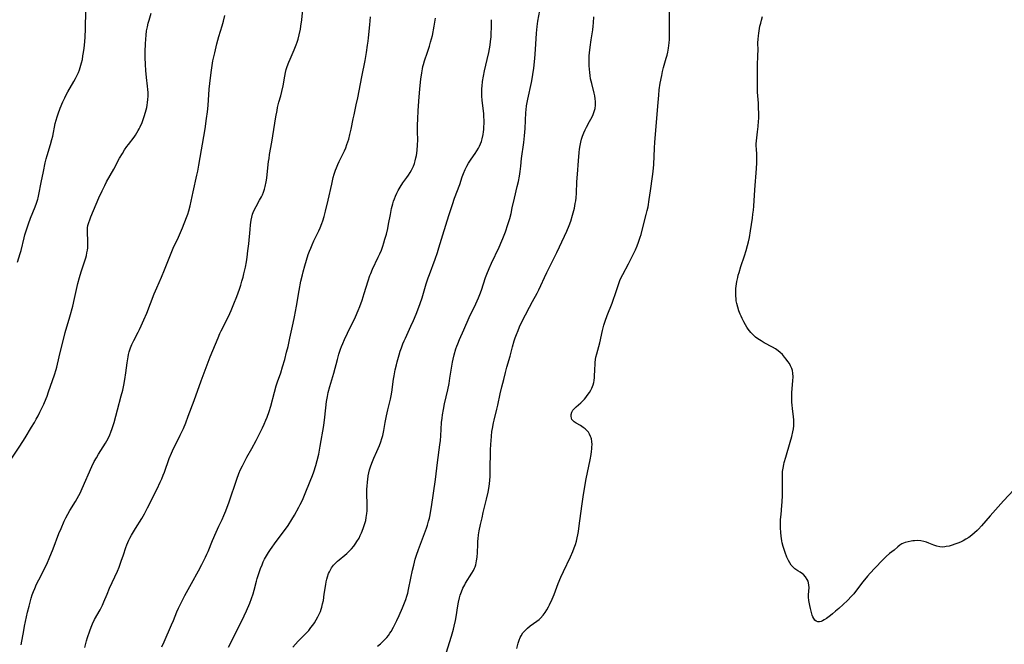
# Model space of a CAD drawing. Units: inches. Extents: x 2066951 to 2072425, y 164005 to 169403.
# Drawn here: x 2067269 to 2067492, y 164487 to 164629 of the extents above; entities that cross this region are included whole.
import ezdxf

# ---------------------------------------------------------------- set-up
doc = ezdxf.new("R2010")
doc.units = ezdxf.units.IN
doc.header["$MEASUREMENT"] = 0
doc.layers.add('c_07_T15S_R19E', color=35, linetype='Continuous')

msp = doc.modelspace()

# ---------------------------------------------------------------- linework, layer by layer
at = {"layer": 'c_07_T15S_R19E'}
for points in [[(2067283.55, 164486.14, 1028), (2067283.95, 164487.6, 1028), (2067284.18, 164488.38, 1028), (2067284.69, 164489.92, 1028), (2067284.98, 164490.72, 1028), (2067285.3, 164491.5, 1028), (2067285.76, 164492.44, 1028), (2067287.01, 164494.65, 1028), (2067287.58, 164495.76, 1028), (2067287.9, 164496.51, 1028), (2067288.6, 164498.26, 1028), (2067289.15, 164499.57, 1028), (2067290.93, 164503.46, 1028), (2067291.31, 164504.35, 1028), (2067291.82, 164505.69, 1028), (2067292.34, 164507.19, 1028), (2067292.89, 164508.83, 1028), (2067293.09, 164509.4, 1028), (2067293.32, 164509.96, 1028), (2067293.55, 164510.46, 1028), (2067293.79, 164510.96, 1028), (2067294.17, 164511.65, 1028), (2067294.57, 164512.34, 1028), (2067295.04, 164513.1, 1028), (2067296.49, 164515.37, 1028), (2067297.11, 164516.45, 1028), (2067297.81, 164517.8, 1028), (2067299.97, 164522.16, 1028), (2067300.68, 164523.66, 1028), (2067301.02, 164524.44, 1028), (2067301.35, 164525.25, 1028), (2067301.61, 164525.95, 1028), (2067302.7, 164528.99, 1028), (2067303.2, 164530.23, 1028), (2067303.67, 164531.28, 1028), (2067304.11, 164532.16, 1028), (2067305.21, 164534.29, 1028), (2067305.52, 164534.94, 1028), (2067305.93, 164535.84, 1028), (2067306.45, 164537.1, 1028), (2067307.05, 164538.66, 1028), (2067308.38, 164542.19, 1028), (2067309.95, 164546.62, 1028), (2067311.1, 164549.71, 1028), (2067312.04, 164552.13, 1028), (2067313.8, 164556.42, 1028), (2067314.22, 164557.4, 1028), (2067314.51, 164558.03, 1028), (2067316.14, 164561.27, 1028), (2067316.75, 164562.62, 1028), (2067317.38, 164564.15, 1028), (2067318.03, 164565.79, 1028), (2067318.66, 164567.49, 1028), (2067318.96, 164568.38, 1028), (2067319.23, 164569.28, 1028), (2067319.5, 164570.21, 1028), (2067319.68, 164570.94, 1028), (2067320.01, 164572.45, 1028), (2067320.23, 164573.69, 1028), (2067320.4, 164574.73, 1028), (2067320.59, 164576.18, 1028), (2067320.77, 164577.79, 1028), (2067321.07, 164581.03, 1028), (2067321.18, 164582.08, 1028), (2067321.34, 164583.14, 1028), (2067321.48, 164583.82, 1028), (2067321.65, 164584.48, 1028), (2067321.77, 164584.83, 1028), (2067322.07, 164585.56, 1028), (2067322.42, 164586.22, 1028), (2067323.23, 164587.63, 1028), (2067323.64, 164588.41, 1028), (2067323.87, 164588.89, 1028), (2067324.12, 164589.51, 1028), (2067324.33, 164590.14, 1028), (2067324.51, 164590.78, 1028), (2067324.74, 164591.82, 1028), (2067324.87, 164592.65, 1028), (2067324.98, 164593.49, 1028), (2067325.29, 164596.45, 1028), (2067325.37, 164597.1, 1028), (2067325.52, 164598.07, 1028), (2067326.01, 164600.81, 1028), (2067326.93, 164606.62, 1028), (2067327.19, 164608.02, 1028), (2067327.33, 164608.71, 1028), (2067327.63, 164609.9, 1028), (2067328.05, 164611.36, 1028), (2067328.3, 164612.3, 1028), (2067328.57, 164613.6, 1028), (2067328.96, 164615.84, 1028), (2067329.13, 164616.67, 1028), (2067329.29, 164617.33, 1028), (2067329.48, 164617.98, 1028), (2067329.84, 164618.98, 1028), (2067330.14, 164619.69, 1028), (2067331.08, 164621.8, 1028), (2067331.52, 164622.91, 1028), (2067331.75, 164623.57, 1028), (2067331.96, 164624.25, 1028), (2067332.22, 164625.22, 1028), (2067332.49, 164626.48, 1028), (2067332.61, 164627.19, 1028), (2067332.79, 164628.63, 1028), (2067333.26, 164633.36, 1028)], [(2067266.94, 164529.08, 1024), (2067268.77, 164531.84, 1024), (2067269.99, 164533.75, 1024), (2067271.45, 164536.1, 1024), (2067272.09, 164537.18, 1024), (2067272.53, 164537.95, 1024), (2067272.96, 164538.74, 1024), (2067273.36, 164539.55, 1024), (2067274.2, 164541.35, 1024), (2067274.75, 164542.62, 1024), (2067274.98, 164543.21, 1024), (2067275.33, 164544.14, 1024), (2067276.65, 164548.04, 1024), (2067277.03, 164549.24, 1024), (2067277.16, 164549.74, 1024), (2067277.75, 164552.13, 1024), (2067279.12, 164557.61, 1024), (2067280.17, 164561.2, 1024), (2067280.8, 164563.57, 1024), (2067281.23, 164565.35, 1024), (2067281.99, 164568.74, 1024), (2067282.32, 164570.1, 1024), (2067282.69, 164571.39, 1024), (2067283.75, 164574.59, 1024), (2067283.9, 164575.12, 1024), (2067284.04, 164575.7, 1024), (2067284.15, 164576.28, 1024), (2067284.21, 164576.84, 1024), (2067284.25, 164577.6, 1024), (2067284.24, 164578.36, 1024), (2067284.15, 164580.4, 1024), (2067284.15, 164580.81, 1024), (2067284.19, 164581.37, 1024), (2067284.26, 164581.91, 1024), (2067284.44, 164582.57, 1024), (2067284.66, 164583.23, 1024), (2067284.9, 164583.86, 1024), (2067285.49, 164585.32, 1024), (2067286.73, 164588.17, 1024), (2067287.45, 164589.76, 1024), (2067288.07, 164591.02, 1024), (2067288.5, 164591.82, 1024), (2067290.1, 164594.68, 1024), (2067291.44, 164597.19, 1024), (2067292.07, 164598.29, 1024), (2067292.54, 164599.06, 1024), (2067293.07, 164599.85, 1024), (2067293.43, 164600.34, 1024), (2067294.73, 164601.99, 1024), (2067295.07, 164602.46, 1024), (2067295.39, 164602.95, 1024), (2067295.69, 164603.45, 1024), (2067295.92, 164603.89, 1024), (2067296.13, 164604.34, 1024), (2067296.54, 164605.32, 1024), (2067297.01, 164606.65, 1024), (2067297.32, 164607.62, 1024), (2067297.48, 164608.17, 1024), (2067297.61, 164608.73, 1024), (2067297.71, 164609.22, 1024), (2067297.81, 164609.84, 1024), (2067297.89, 164610.54, 1024), (2067297.93, 164611.25, 1024), (2067297.92, 164612.13, 1024), (2067297.88, 164612.81, 1024), (2067297.81, 164613.58, 1024), (2067297.58, 164615.48, 1024), (2067297.41, 164617.11, 1024), (2067297.31, 164618.45, 1024), (2067297.25, 164620.09, 1024), (2067297.24, 164621.44, 1024), (2067297.3, 164623.17, 1024), (2067297.37, 164624.24, 1024), (2067297.46, 164625.16, 1024), (2067297.58, 164626.08, 1024), (2067297.75, 164626.98, 1024), (2067297.96, 164627.87, 1024), (2067298.15, 164628.54, 1024), (2067298.63, 164630.14, 1024)], [(2067268.29, 164573.57, 1022), (2067268.88, 164575.53, 1022), (2067269.08, 164576.26, 1022), (2067269.75, 164579.12, 1022), (2067269.94, 164579.83, 1022), (2067270.34, 164581.15, 1022), (2067270.75, 164582.33, 1022), (2067271.22, 164583.57, 1022), (2067272.27, 164586.15, 1022), (2067272.59, 164587, 1022), (2067272.87, 164587.86, 1022), (2067272.96, 164588.2, 1022), (2067273.13, 164588.93, 1022), (2067273.63, 164591.69, 1022), (2067274.17, 164594.2, 1022), (2067274.57, 164596.13, 1022), (2067274.79, 164597.06, 1022), (2067274.98, 164597.78, 1022), (2067275.78, 164600.3, 1022), (2067276.08, 164601.42, 1022), (2067276.26, 164602.21, 1022), (2067276.84, 164605.05, 1022), (2067277.03, 164605.86, 1022), (2067277.25, 164606.61, 1022), (2067277.48, 164607.28, 1022), (2067277.96, 164608.55, 1022), (2067278.59, 164610.02, 1022), (2067278.98, 164610.88, 1022), (2067279.4, 164611.73, 1022), (2067279.7, 164612.28, 1022), (2067281.07, 164614.62, 1022), (2067281.46, 164615.32, 1022), (2067281.89, 164616.2, 1022), (2067282.09, 164616.66, 1022), (2067282.32, 164617.24, 1022), (2067282.52, 164617.82, 1022), (2067282.82, 164618.88, 1022), (2067282.99, 164619.63, 1022), (2067283.13, 164620.4, 1022), (2067283.25, 164621.17, 1022), (2067283.38, 164622.14, 1022), (2067283.54, 164623.59, 1022), (2067283.62, 164624.78, 1022), (2067283.71, 164626.49, 1022), (2067283.81, 164630.82, 1022)], [(2067269.06, 164486.76, 1026), (2067269.67, 164490, 1026), (2067269.86, 164490.93, 1026), (2067270.55, 164494.15, 1026), (2067270.88, 164495.53, 1026), (2067271.11, 164496.42, 1026), (2067271.37, 164497.31, 1026), (2067271.62, 164498.07, 1026), (2067271.88, 164498.8, 1026), (2067272.17, 164499.51, 1026), (2067272.59, 164500.46, 1026), (2067273.1, 164501.51, 1026), (2067274.54, 164504.3, 1026), (2067275.04, 164505.38, 1026), (2067275.44, 164506.31, 1026), (2067276.34, 164508.55, 1026), (2067277.67, 164511.98, 1026), (2067278.14, 164513.15, 1026), (2067278.87, 164514.83, 1026), (2067279.23, 164515.56, 1026), (2067279.68, 164516.42, 1026), (2067280.14, 164517.2, 1026), (2067281.4, 164519.27, 1026), (2067282.17, 164520.64, 1026), (2067282.46, 164521.19, 1026), (2067282.97, 164522.24, 1026), (2067285.16, 164527.19, 1026), (2067285.7, 164528.33, 1026), (2067286.16, 164529.18, 1026), (2067286.64, 164530.02, 1026), (2067288.22, 164532.54, 1026), (2067288.53, 164533.06, 1026), (2067288.82, 164533.6, 1026), (2067289.2, 164534.36, 1026), (2067289.48, 164535.03, 1026), (2067289.77, 164535.83, 1026), (2067289.99, 164536.51, 1026), (2067290.19, 164537.2, 1026), (2067290.93, 164540.09, 1026), (2067291.82, 164543.22, 1026), (2067292.15, 164544.52, 1026), (2067292.4, 164545.66, 1026), (2067292.62, 164546.92, 1026), (2067292.85, 164548.45, 1026), (2067293.16, 164550.77, 1026), (2067293.37, 164552.08, 1026), (2067293.49, 164552.65, 1026), (2067293.63, 164553.22, 1026), (2067293.94, 164554.18, 1026), (2067294.23, 164554.93, 1026), (2067294.42, 164555.34, 1026), (2067294.65, 164555.81, 1026), (2067295.68, 164557.73, 1026), (2067295.97, 164558.31, 1026), (2067296.37, 164559.15, 1026), (2067296.97, 164560.48, 1026), (2067297.59, 164561.98, 1026), (2067299.27, 164566.37, 1026), (2067299.86, 164567.77, 1026), (2067300.93, 164570.19, 1026), (2067301.65, 164571.87, 1026), (2067303.3, 164576.04, 1026), (2067303.63, 164576.8, 1026), (2067304.8, 164579.26, 1026), (2067305.25, 164580.29, 1026), (2067305.71, 164581.38, 1026), (2067306.65, 164583.73, 1026), (2067306.91, 164584.46, 1026), (2067307.17, 164585.27, 1026), (2067307.45, 164586.38, 1026), (2067308.12, 164589.57, 1026), (2067308.99, 164593.36, 1026), (2067309.18, 164594.26, 1026), (2067309.43, 164595.61, 1026), (2067310.85, 164603.86, 1026), (2067311.2, 164606.17, 1026), (2067311.38, 164607.73, 1026), (2067311.52, 164609.17, 1026), (2067311.81, 164612.84, 1026), (2067312.1, 164615.47, 1026), (2067312.31, 164617.17, 1026), (2067312.47, 164618.24, 1026), (2067312.65, 164619.28, 1026), (2067313.04, 164621.15, 1026), (2067313.53, 164623.12, 1026), (2067314, 164624.79, 1026), (2067314.72, 164627.21, 1026), (2067315.02, 164628.3, 1026), (2067315.36, 164629.59, 1026)], [(2067301.02, 164486.28, 1030), (2067301.55, 164487.42, 1030), (2067303.25, 164491.23, 1030), (2067303.68, 164492.25, 1030), (2067304.46, 164494.23, 1030), (2067304.8, 164495.05, 1030), (2067305.39, 164496.29, 1030), (2067306.23, 164497.89, 1030), (2067307.77, 164500.63, 1030), (2067309.36, 164503.52, 1030), (2067310.12, 164504.94, 1030), (2067310.96, 164506.6, 1030), (2067311.28, 164507.29, 1030), (2067311.55, 164507.91, 1030), (2067312.55, 164510.44, 1030), (2067313.34, 164512.31, 1030), (2067313.97, 164513.69, 1030), (2067314.7, 164515.2, 1030), (2067315.11, 164516.08, 1030), (2067315.55, 164517.15, 1030), (2067316.29, 164519.17, 1030), (2067318.06, 164524.3, 1030), (2067318.55, 164525.58, 1030), (2067318.92, 164526.49, 1030), (2067319.32, 164527.38, 1030), (2067319.62, 164527.99, 1030), (2067320.33, 164529.29, 1030), (2067321.5, 164531.3, 1030), (2067322.45, 164533.1, 1030), (2067323.88, 164535.98, 1030), (2067324.28, 164536.82, 1030), (2067324.67, 164537.7, 1030), (2067324.97, 164538.44, 1030), (2067325.41, 164539.7, 1030), (2067325.77, 164540.89, 1030), (2067326.61, 164544.09, 1030), (2067327.01, 164545.49, 1030), (2067327.3, 164546.42, 1030), (2067328.02, 164548.5, 1030), (2067328.46, 164549.86, 1030), (2067328.94, 164551.48, 1030), (2067329.38, 164553.14, 1030), (2067329.71, 164554.48, 1030), (2067330.13, 164556.34, 1030), (2067330.88, 164559.74, 1030), (2067331.18, 164561.18, 1030), (2067331.63, 164563.6, 1030), (2067332.24, 164567.16, 1030), (2067332.63, 164569.26, 1030), (2067332.95, 164570.71, 1030), (2067333.12, 164571.39, 1030), (2067333.48, 164572.73, 1030), (2067333.88, 164574.03, 1030), (2067334.29, 164575.3, 1030), (2067334.57, 164576.07, 1030), (2067334.85, 164576.8, 1030), (2067335.16, 164577.52, 1030), (2067335.58, 164578.44, 1030), (2067336.69, 164580.71, 1030), (2067337.01, 164581.39, 1030), (2067337.4, 164582.35, 1030), (2067337.62, 164582.97, 1030), (2067337.91, 164583.93, 1030), (2067338.23, 164585.19, 1030), (2067338.8, 164587.65, 1030), (2067339.6, 164591.28, 1030), (2067339.97, 164592.83, 1030), (2067340.19, 164593.59, 1030), (2067340.49, 164594.51, 1030), (2067340.67, 164594.99, 1030), (2067341, 164595.77, 1030), (2067341.31, 164596.43, 1030), (2067342.17, 164598.13, 1030), (2067342.51, 164598.84, 1030), (2067342.81, 164599.57, 1030), (2067343.08, 164600.29, 1030), (2067343.28, 164600.88, 1030), (2067343.46, 164601.48, 1030), (2067343.74, 164602.54, 1030), (2067344.02, 164603.8, 1030), (2067344.48, 164606.12, 1030), (2067344.68, 164607.04, 1030), (2067345.2, 164609.34, 1030), (2067345.53, 164610.89, 1030), (2067346.44, 164615.69, 1030), (2067347.18, 164619.39, 1030), (2067347.5, 164621.18, 1030), (2067347.76, 164622.84, 1030), (2067347.88, 164623.78, 1030), (2067347.96, 164624.49, 1030), (2067348.23, 164627.48, 1030), (2067348.43, 164629.25, 1030)], [(2067316.15, 164486.16, 1032), (2067319.19, 164492.2, 1032), (2067320.23, 164494.43, 1032), (2067321.01, 164496.21, 1032), (2067321.41, 164497.22, 1032), (2067321.78, 164498.3, 1032), (2067322.01, 164499.1, 1032), (2067322.52, 164501.14, 1032), (2067322.7, 164501.8, 1032), (2067322.97, 164502.7, 1032), (2067323.19, 164503.39, 1032), (2067323.44, 164504.07, 1032), (2067323.78, 164504.9, 1032), (2067324.07, 164505.53, 1032), (2067324.37, 164506.15, 1032), (2067324.79, 164506.9, 1032), (2067325.27, 164507.69, 1032), (2067325.73, 164508.37, 1032), (2067326.99, 164510.17, 1032), (2067328.88, 164512.69, 1032), (2067329.7, 164513.83, 1032), (2067330.57, 164515.18, 1032), (2067331.17, 164516.19, 1032), (2067332.16, 164517.98, 1032), (2067332.48, 164518.6, 1032), (2067332.96, 164519.57, 1032), (2067333.6, 164521.04, 1032), (2067334.73, 164523.87, 1032), (2067335.22, 164525.17, 1032), (2067335.52, 164526.03, 1032), (2067335.97, 164527.4, 1032), (2067336.3, 164528.55, 1032), (2067336.65, 164529.99, 1032), (2067337.01, 164531.81, 1032), (2067337.82, 164536.5, 1032), (2067338.07, 164538.4, 1032), (2067338.46, 164541.98, 1032), (2067338.63, 164543.09, 1032), (2067338.81, 164543.99, 1032), (2067339.18, 164545.39, 1032), (2067340.06, 164548.4, 1032), (2067340.89, 164551.49, 1032), (2067341.25, 164552.68, 1032), (2067341.64, 164553.83, 1032), (2067341.86, 164554.43, 1032), (2067342.12, 164555.1, 1032), (2067342.53, 164556.06, 1032), (2067343.16, 164557.44, 1032), (2067345.01, 164561.22, 1032), (2067345.61, 164562.59, 1032), (2067345.98, 164563.5, 1032), (2067346.5, 164564.93, 1032), (2067346.99, 164566.46, 1032), (2067347.85, 164569.34, 1032), (2067348.27, 164570.53, 1032), (2067348.47, 164571.04, 1032), (2067348.9, 164572.04, 1032), (2067350.17, 164574.71, 1032), (2067350.54, 164575.51, 1032), (2067350.88, 164576.31, 1032), (2067351.21, 164577.22, 1032), (2067351.47, 164578.01, 1032), (2067351.7, 164578.8, 1032), (2067352.02, 164579.96, 1032), (2067352.32, 164581.22, 1032), (2067352.54, 164582.24, 1032), (2067352.93, 164584.43, 1032), (2067353.2, 164585.8, 1032), (2067353.47, 164586.82, 1032), (2067353.65, 164587.41, 1032), (2067353.86, 164587.99, 1032), (2067354.11, 164588.58, 1032), (2067354.41, 164589.24, 1032), (2067354.73, 164589.89, 1032), (2067355.14, 164590.62, 1032), (2067355.77, 164591.57, 1032), (2067356.69, 164592.81, 1032), (2067357.06, 164593.34, 1032), (2067357.46, 164593.98, 1032), (2067357.72, 164594.44, 1032), (2067357.95, 164594.92, 1032), (2067358.16, 164595.42, 1032), (2067358.38, 164596.02, 1032), (2067358.57, 164596.63, 1032), (2067358.74, 164597.25, 1032), (2067358.86, 164597.8, 1032), (2067358.95, 164598.36, 1032), (2067359.04, 164599.02, 1032), (2067359.12, 164600.15, 1032), (2067359.14, 164601.37, 1032), (2067359.11, 164603.16, 1032), (2067359.11, 164604.67, 1032), (2067359.15, 164606.15, 1032), (2067359.24, 164607.92, 1032), (2067359.41, 164610.13, 1032), (2067359.65, 164612.93, 1032), (2067359.87, 164615.14, 1032), (2067360.05, 164616.55, 1032), (2067360.2, 164617.45, 1032), (2067360.32, 164618.03, 1032), (2067360.44, 164618.48, 1032), (2067360.67, 164619.27, 1032), (2067361.36, 164621.25, 1032), (2067361.81, 164622.63, 1032), (2067362.07, 164623.54, 1032), (2067362.46, 164625.06, 1032), (2067362.9, 164627.17, 1032), (2067363.21, 164628.95, 1032)], [(2067350.04, 164486.45, 1036), (2067350.67, 164486.95, 1036), (2067351.1, 164487.33, 1036), (2067351.63, 164487.85, 1036), (2067352.12, 164488.4, 1036), (2067352.48, 164488.86, 1036), (2067352.82, 164489.35, 1036), (2067353.09, 164489.76, 1036), (2067353.65, 164490.75, 1036), (2067353.95, 164491.33, 1036), (2067354.38, 164492.22, 1036), (2067354.92, 164493.4, 1036), (2067355.68, 164495.1, 1036), (2067356.16, 164496.26, 1036), (2067356.43, 164497, 1036), (2067356.67, 164497.75, 1036), (2067356.86, 164498.44, 1036), (2067357.05, 164499.27, 1036), (2067357.55, 164501.82, 1036), (2067357.95, 164503.68, 1036), (2067358.22, 164504.81, 1036), (2067358.58, 164506.18, 1036), (2067358.85, 164507.07, 1036), (2067359.3, 164508.36, 1036), (2067360.69, 164511.96, 1036), (2067361.15, 164513.24, 1036), (2067361.37, 164513.92, 1036), (2067361.62, 164514.78, 1036), (2067361.8, 164515.49, 1036), (2067361.96, 164516.21, 1036), (2067362.07, 164516.79, 1036), (2067362.27, 164518.05, 1036), (2067363.15, 164524.29, 1036), (2067363.65, 164528.15, 1036), (2067364.19, 164532.09, 1036), (2067364.31, 164533.11, 1036), (2067364.4, 164534.18, 1036), (2067364.57, 164537.16, 1036), (2067364.67, 164538.2, 1036), (2067364.77, 164538.96, 1036), (2067364.96, 164540.13, 1036), (2067365.22, 164541.41, 1036), (2067365.96, 164544.63, 1036), (2067366.27, 164546.05, 1036), (2067366.47, 164547.25, 1036), (2067366.82, 164549.56, 1036), (2067367.05, 164550.9, 1036), (2067367.18, 164551.57, 1036), (2067367.43, 164552.59, 1036), (2067367.81, 164553.9, 1036), (2067368.02, 164554.49, 1036), (2067368.23, 164555.08, 1036), (2067368.61, 164556.01, 1036), (2067369.62, 164558.26, 1036), (2067370.83, 164561.04, 1036), (2067372.34, 164564.1, 1036), (2067372.66, 164564.8, 1036), (2067372.96, 164565.52, 1036), (2067373.24, 164566.24, 1036), (2067373.59, 164567.21, 1036), (2067374.56, 164570.1, 1036), (2067374.84, 164570.85, 1036), (2067375.36, 164572.18, 1036), (2067375.88, 164573.36, 1036), (2067377.61, 164576.96, 1036), (2067378.26, 164578.41, 1036), (2067378.5, 164578.98, 1036), (2067379.06, 164580.47, 1036), (2067379.63, 164582.17, 1036), (2067380.02, 164583.5, 1036), (2067380.33, 164584.63, 1036), (2067380.62, 164585.91, 1036), (2067381.08, 164588.09, 1036), (2067381.75, 164590.78, 1036), (2067382, 164591.87, 1036), (2067382.25, 164593.14, 1036), (2067382.41, 164594.19, 1036), (2067382.55, 164595.37, 1036), (2067382.73, 164597.14, 1036), (2067383.2, 164600.72, 1036), (2067383.37, 164602.26, 1036), (2067383.51, 164603.97, 1036), (2067383.72, 164607.55, 1036), (2067383.77, 164608.21, 1036), (2067383.87, 164609.11, 1036), (2067383.99, 164609.86, 1036), (2067384.13, 164610.6, 1036), (2067384.98, 164614.41, 1036), (2067385.14, 164615.21, 1036), (2067385.3, 164616.23, 1036), (2067385.47, 164617.63, 1036), (2067385.7, 164619.84, 1036), (2067385.86, 164621.9, 1036), (2067386.12, 164625.57, 1036), (2067386.28, 164627.12, 1036), (2067386.45, 164628.29, 1036), (2067386.86, 164630.69, 1036)], [(2067365.6, 164484.84, 1038), (2067366.83, 164488.69, 1038), (2067367.28, 164490.3, 1038), (2067367.44, 164490.96, 1038), (2067367.71, 164492.22, 1038), (2067367.93, 164493.54, 1038), (2067368.17, 164495.14, 1038), (2067368.38, 164496.38, 1038), (2067368.62, 164497.41, 1038), (2067368.78, 164497.97, 1038), (2067369.07, 164498.77, 1038), (2067369.42, 164499.59, 1038), (2067369.83, 164500.38, 1038), (2067370.01, 164500.7, 1038), (2067371.46, 164502.99, 1038), (2067371.8, 164503.6, 1038), (2067372.03, 164504.11, 1038), (2067372.17, 164504.46, 1038), (2067372.31, 164504.92, 1038), (2067372.51, 164505.76, 1038), (2067372.63, 164506.62, 1038), (2067372.71, 164507.69, 1038), (2067372.76, 164509.52, 1038), (2067372.81, 164510.28, 1038), (2067372.85, 164510.77, 1038), (2067372.97, 164511.68, 1038), (2067373.13, 164512.59, 1038), (2067373.41, 164514.07, 1038), (2067373.74, 164515.59, 1038), (2067374.02, 164516.78, 1038), (2067374.78, 164519.76, 1038), (2067375.15, 164521.37, 1038), (2067375.31, 164522.22, 1038), (2067375.45, 164523.29, 1038), (2067375.52, 164524.1, 1038), (2067375.57, 164524.92, 1038), (2067375.62, 164526.27, 1038), (2067375.7, 164530.9, 1038), (2067375.74, 164532.24, 1038), (2067375.79, 164533.07, 1038), (2067375.87, 164534.13, 1038), (2067375.99, 164535.12, 1038), (2067376.1, 164535.83, 1038), (2067376.35, 164537.1, 1038), (2067376.5, 164537.76, 1038), (2067377.14, 164540.25, 1038), (2067377.34, 164541.1, 1038), (2067377.89, 164543.71, 1038), (2067378.25, 164545.27, 1038), (2067378.66, 164546.96, 1038), (2067379.06, 164548.51, 1038), (2067379.39, 164549.73, 1038), (2067380.11, 164552.25, 1038), (2067380.68, 164554.4, 1038), (2067381.05, 164555.71, 1038), (2067381.29, 164556.43, 1038), (2067381.55, 164557.15, 1038), (2067381.93, 164558.11, 1038), (2067382.27, 164558.9, 1038), (2067382.73, 164559.89, 1038), (2067384.49, 164563.39, 1038), (2067385.17, 164564.66, 1038), (2067386.23, 164566.53, 1038), (2067386.65, 164567.33, 1038), (2067387.1, 164568.28, 1038), (2067387.9, 164570.09, 1038), (2067388.46, 164571.28, 1038), (2067390.75, 164575.8, 1038), (2067391.36, 164577.09, 1038), (2067392.98, 164580.6, 1038), (2067393.54, 164581.91, 1038), (2067393.88, 164582.87, 1038), (2067394.3, 164584.23, 1038), (2067394.71, 164585.85, 1038), (2067394.93, 164586.88, 1038), (2067395.04, 164587.54, 1038), (2067395.13, 164588.19, 1038), (2067395.2, 164589.23, 1038), (2067395.27, 164591.83, 1038), (2067395.4, 164593.58, 1038), (2067395.66, 164596.6, 1038), (2067395.81, 164598.52, 1038), (2067395.88, 164599.28, 1038), (2067396, 164600.08, 1038), (2067396.15, 164600.8, 1038), (2067396.35, 164601.52, 1038), (2067396.59, 164602.23, 1038), (2067396.86, 164602.93, 1038), (2067397.18, 164603.63, 1038), (2067397.49, 164604.23, 1038), (2067398.18, 164605.52, 1038), (2067398.75, 164606.62, 1038), (2067398.96, 164607.09, 1038), (2067399.22, 164607.78, 1038), (2067399.41, 164608.49, 1038), (2067399.53, 164609.24, 1038), (2067399.54, 164610.04, 1038), (2067399.47, 164610.68, 1038), (2067399.36, 164611.33, 1038), (2067399.22, 164611.98, 1038), (2067398.64, 164614.14, 1038), (2067398.52, 164614.69, 1038), (2067398.4, 164615.24, 1038), (2067398.28, 164615.96, 1038), (2067398.19, 164616.68, 1038), (2067398.12, 164617.44, 1038), (2067398.08, 164618.16, 1038), (2067398.06, 164618.89, 1038), (2067398.07, 164619.62, 1038), (2067398.1, 164620.4, 1038), (2067398.15, 164621.13, 1038), (2067398.27, 164622.38, 1038), (2067398.51, 164624.1, 1038), (2067398.89, 164626.3, 1038), (2067399.01, 164627.15, 1038), (2067399.08, 164627.92, 1038), (2067399.14, 164629.3, 1038)], [(2067381.62, 164485.9, 1040), (2067381.95, 164487.13, 1040), (2067382.17, 164487.78, 1040), (2067382.43, 164488.4, 1040), (2067382.62, 164488.77, 1040), (2067383.04, 164489.42, 1040), (2067383.52, 164490.01, 1040), (2067384.06, 164490.54, 1040), (2067384.64, 164491.02, 1040), (2067386.17, 164492.1, 1040), (2067386.7, 164492.5, 1040), (2067387.04, 164492.8, 1040), (2067387.63, 164493.43, 1040), (2067388.08, 164494.03, 1040), (2067388.49, 164494.67, 1040), (2067388.86, 164495.35, 1040), (2067389.09, 164495.82, 1040), (2067389.65, 164497.06, 1040), (2067390.1, 164498.17, 1040), (2067391.05, 164500.66, 1040), (2067391.65, 164502.09, 1040), (2067392.25, 164503.39, 1040), (2067393.85, 164506.68, 1040), (2067394.4, 164507.94, 1040), (2067394.7, 164508.74, 1040), (2067394.96, 164509.49, 1040), (2067395.18, 164510.25, 1040), (2067395.36, 164511, 1040), (2067395.51, 164511.71, 1040), (2067395.63, 164512.43, 1040), (2067395.83, 164513.74, 1040), (2067396.38, 164518.21, 1040), (2067396.68, 164520.33, 1040), (2067396.99, 164522.19, 1040), (2067397.39, 164524.41, 1040), (2067398.29, 164528.75, 1040), (2067398.51, 164529.94, 1040), (2067398.61, 164530.6, 1040), (2067398.68, 164531.19, 1040), (2067398.7, 164531.56, 1040), (2067398.72, 164532.22, 1040), (2067398.68, 164532.86, 1040), (2067398.59, 164533.47, 1040), (2067398.51, 164533.75, 1040), (2067398.41, 164534.05, 1040), (2067398.18, 164534.54, 1040), (2067397.89, 164534.99, 1040), (2067397.55, 164535.4, 1040), (2067397.16, 164535.77, 1040), (2067396.73, 164536.09, 1040), (2067396.1, 164536.49, 1040), (2067395.12, 164537.03, 1040), (2067394.69, 164537.31, 1040), (2067394.36, 164537.62, 1040), (2067394.15, 164537.91, 1040), (2067394.03, 164538.19, 1040), (2067393.96, 164538.6, 1040), (2067393.98, 164539.02, 1040), (2067394.15, 164539.56, 1040), (2067394.38, 164539.96, 1040), (2067394.65, 164540.29, 1040), (2067395.12, 164540.73, 1040), (2067396.17, 164541.65, 1040), (2067396.58, 164542.05, 1040), (2067396.98, 164542.47, 1040), (2067397.32, 164542.87, 1040), (2067397.65, 164543.29, 1040), (2067398.17, 164544.04, 1040), (2067398.45, 164544.52, 1040), (2067398.71, 164545.02, 1040), (2067398.99, 164545.73, 1040), (2067399.14, 164546.27, 1040), (2067399.22, 164546.74, 1040), (2067399.28, 164547.4, 1040), (2067399.36, 164549.44, 1040), (2067399.4, 164550.18, 1040), (2067399.46, 164550.91, 1040), (2067399.62, 164551.99, 1040), (2067399.79, 164552.8, 1040), (2067400.48, 164555.3, 1040), (2067401.07, 164558.1, 1040), (2067401.4, 164559.3, 1040), (2067401.69, 164560.23, 1040), (2067402.15, 164561.5, 1040), (2067403.26, 164564.25, 1040), (2067403.52, 164564.93, 1040), (2067404.07, 164566.5, 1040), (2067404.59, 164568.1, 1040), (2067405.07, 164569.4, 1040), (2067405.29, 164569.93, 1040), (2067405.69, 164570.76, 1040), (2067407.03, 164573.24, 1040), (2067408.06, 164575.3, 1040), (2067408.57, 164576.42, 1040), (2067408.94, 164577.27, 1040), (2067409.29, 164578.12, 1040), (2067409.67, 164579.24, 1040), (2067409.86, 164579.88, 1040), (2067410.43, 164582.09, 1040), (2067411.04, 164584.38, 1040), (2067411.26, 164585.29, 1040), (2067411.44, 164586.14, 1040), (2067411.73, 164587.85, 1040), (2067412.03, 164589.8, 1040), (2067412.47, 164593.04, 1040), (2067412.6, 164594.18, 1040), (2067412.73, 164595.79, 1040), (2067412.92, 164599.45, 1040), (2067413.01, 164600.86, 1040), (2067413.71, 164609.86, 1040), (2067413.86, 164611.52, 1040), (2067414, 164612.69, 1040), (2067414.22, 164614.2, 1040), (2067414.55, 164615.95, 1040), (2067414.75, 164616.85, 1040), (2067414.98, 164617.75, 1040), (2067415.59, 164619.9, 1040), (2067415.77, 164620.58, 1040), (2067415.94, 164621.26, 1040), (2067416.12, 164622.2, 1040), (2067416.2, 164622.8, 1040), (2067416.26, 164623.41, 1040), (2067416.31, 164624.17, 1040), (2067416.33, 164625.11, 1040), (2067416.29, 164627.18, 1040), (2067416.3, 164628.44, 1040), (2067416.34, 164630.69, 1040)], [(2067494.52, 164521.92, 1042), (2067492.16, 164519.42, 1042), (2067489.11, 164515.97, 1042), (2067487.19, 164513.77, 1042), (2067486.49, 164513.01, 1042), (2067486.17, 164512.69, 1042), (2067485.57, 164512.12, 1042), (2067484.94, 164511.6, 1042), (2067484.27, 164511.12, 1042), (2067483.58, 164510.68, 1042), (2067483.02, 164510.37, 1042), (2067482.39, 164510.06, 1042), (2067481.76, 164509.79, 1042), (2067481.12, 164509.54, 1042), (2067480.47, 164509.33, 1042), (2067479.81, 164509.14, 1042), (2067479.16, 164509.01, 1042), (2067478.85, 164508.96, 1042), (2067478.26, 164508.92, 1042), (2067477.68, 164508.95, 1042), (2067476.99, 164509.11, 1042), (2067476.31, 164509.36, 1042), (2067475.21, 164509.84, 1042), (2067474.65, 164510.05, 1042), (2067474.1, 164510.21, 1042), (2067473.37, 164510.34, 1042), (2067472.65, 164510.38, 1042), (2067471.92, 164510.36, 1042), (2067471.54, 164510.32, 1042), (2067471.19, 164510.27, 1042), (2067470.5, 164510.14, 1042), (2067469.83, 164509.95, 1042), (2067469.08, 164509.62, 1042), (2067468.65, 164509.36, 1042), (2067468.2, 164509, 1042), (2067467.31, 164508.23, 1042), (2067466.3, 164507.43, 1042), (2067465.53, 164506.79, 1042), (2067464.73, 164506.01, 1042), (2067462.92, 164504.14, 1042), (2067461.86, 164503, 1042), (2067461.26, 164502.32, 1042), (2067460.22, 164501.03, 1042), (2067458.56, 164498.83, 1042), (2067458.15, 164498.33, 1042), (2067457.65, 164497.77, 1042), (2067456.71, 164496.8, 1042), (2067454.73, 164494.97, 1042), (2067454.02, 164494.33, 1042), (2067453.32, 164493.76, 1042), (2067452.87, 164493.4, 1042), (2067451.93, 164492.71, 1042), (2067451.45, 164492.39, 1042), (2067451.03, 164492.15, 1042), (2067450.72, 164492.01, 1042), (2067450.41, 164491.93, 1042), (2067450, 164491.92, 1042), (2067449.63, 164492.06, 1042), (2067449.32, 164492.33, 1042), (2067449.06, 164492.71, 1042), (2067448.88, 164493.07, 1042), (2067448.73, 164493.47, 1042), (2067448.55, 164494.04, 1042), (2067448.32, 164494.95, 1042), (2067448.17, 164495.69, 1042), (2067447.97, 164496.8, 1042), (2067447.9, 164497.53, 1042), (2067447.9, 164498.04, 1042), (2067448.01, 164499.71, 1042), (2067447.99, 164500.25, 1042), (2067447.9, 164500.77, 1042), (2067447.77, 164501.18, 1042), (2067447.59, 164501.58, 1042), (2067447.21, 164502.17, 1042), (2067446.73, 164502.68, 1042), (2067446.51, 164502.86, 1042), (2067445.99, 164503.2, 1042), (2067445.44, 164503.52, 1042), (2067444.81, 164503.94, 1042), (2067444.36, 164504.34, 1042), (2067443.94, 164504.83, 1042), (2067443.61, 164505.32, 1042), (2067443.32, 164505.85, 1042), (2067442.98, 164506.6, 1042), (2067442.56, 164507.71, 1042), (2067442.14, 164509.05, 1042), (2067441.91, 164509.91, 1042), (2067441.82, 164510.36, 1042), (2067441.64, 164511.4, 1042), (2067441.56, 164512.19, 1042), (2067441.5, 164513.27, 1042), (2067441.5, 164514.22, 1042), (2067441.54, 164515.17, 1042), (2067441.64, 164516.3, 1042), (2067441.85, 164518.39, 1042), (2067441.9, 164519.15, 1042), (2067441.98, 164520.6, 1042), (2067442.01, 164522.12, 1042), (2067441.95, 164524.34, 1042), (2067441.95, 164525.06, 1042), (2067442.01, 164526.06, 1042), (2067442.11, 164526.86, 1042), (2067442.26, 164527.66, 1042), (2067442.35, 164528.08, 1042), (2067442.7, 164529.35, 1042), (2067443.73, 164532.73, 1042), (2067444.1, 164534.04, 1042), (2067444.34, 164535.11, 1042), (2067444.46, 164535.78, 1042), (2067444.54, 164536.46, 1042), (2067444.57, 164537.13, 1042), (2067444.55, 164537.82, 1042), (2067444.48, 164538.51, 1042), (2067444.21, 164540.38, 1042), (2067444.14, 164541.14, 1042), (2067444.1, 164541.8, 1042), (2067444.08, 164542.47, 1042), (2067444.08, 164543.22, 1042), (2067444.11, 164543.97, 1042), (2067444.33, 164546.66, 1042), (2067444.37, 164547.55, 1042), (2067444.32, 164548.41, 1042), (2067444.22, 164548.98, 1042), (2067444.09, 164549.44, 1042), (2067443.82, 164550.06, 1042), (2067443.53, 164550.58, 1042), (2067443.2, 164551.08, 1042), (2067442.84, 164551.57, 1042), (2067442.46, 164552.04, 1042), (2067441.95, 164552.6, 1042), (2067441.48, 164553.05, 1042), (2067440.97, 164553.47, 1042), (2067440.35, 164553.9, 1042), (2067439.7, 164554.28, 1042), (2067437.84, 164555.28, 1042), (2067437.1, 164555.72, 1042), (2067436.39, 164556.19, 1042), (2067435.84, 164556.6, 1042), (2067435.3, 164557.08, 1042), (2067434.81, 164557.6, 1042), (2067434.5, 164557.97, 1042), (2067434.21, 164558.36, 1042), (2067433.88, 164558.85, 1042), (2067433.56, 164559.34, 1042), (2067433.17, 164560.05, 1042), (2067432.8, 164560.78, 1042), (2067432.56, 164561.32, 1042), (2067432.37, 164561.76, 1042), (2067432.06, 164562.55, 1042), (2067431.8, 164563.36, 1042), (2067431.59, 164564.2, 1042), (2067431.49, 164564.79, 1042), (2067431.42, 164565.38, 1042), (2067431.38, 164565.86, 1042), (2067431.36, 164566.48, 1042), (2067431.37, 164567.1, 1042), (2067431.41, 164567.64, 1042), (2067431.54, 164568.69, 1042), (2067431.63, 164569.21, 1042), (2067431.81, 164570.09, 1042), (2067431.93, 164570.61, 1042), (2067432.11, 164571.28, 1042), (2067432.5, 164572.62, 1042), (2067433.34, 164575.06, 1042), (2067433.71, 164576.22, 1042), (2067434.03, 164577.37, 1042), (2067434.24, 164578.24, 1042), (2067434.45, 164579.19, 1042), (2067434.71, 164580.69, 1042), (2067435.14, 164583.56, 1042), (2067435.27, 164584.48, 1042), (2067435.38, 164585.42, 1042), (2067435.46, 164586.33, 1042), (2067435.68, 164590, 1042), (2067436.06, 164594.88, 1042), (2067436.13, 164596.15, 1042), (2067436.14, 164597.1, 1042), (2067436.11, 164598, 1042), (2067436.04, 164599.29, 1042), (2067436.02, 164599.93, 1042), (2067436.03, 164600.48, 1042), (2067436.07, 164601.13, 1042), (2067436.14, 164601.78, 1042), (2067436.32, 164603.21, 1042), (2067436.44, 164604.4, 1042), (2067436.54, 164605.61, 1042), (2067436.57, 164606.19, 1042), (2067436.58, 164607.46, 1042), (2067436.56, 164608.49, 1042), (2067436.49, 164609.71, 1042), (2067436.33, 164612.18, 1042), (2067436.3, 164612.89, 1042), (2067436.27, 164614.33, 1042), (2067436.26, 164616.01, 1042), (2067436.3, 164618.15, 1042), (2067436.4, 164620.56, 1042), (2067436.42, 164621.73, 1042), (2067436.41, 164623.41, 1042), (2067436.43, 164624.19, 1042), (2067436.5, 164624.95, 1042), (2067436.57, 164625.54, 1042), (2067436.66, 164626.13, 1042), (2067436.86, 164627.16, 1042), (2067437.03, 164627.86, 1042), (2067437.21, 164628.55, 1042), (2067437.46, 164629.35, 1042)], [(2067330.76, 164486.21, 1034), (2067331.36, 164486.9, 1034), (2067332.01, 164487.57, 1034), (2067333.53, 164489.07, 1034), (2067334.39, 164490.01, 1034), (2067334.9, 164490.64, 1034), (2067335.32, 164491.19, 1034), (2067335.71, 164491.75, 1034), (2067336.1, 164492.38, 1034), (2067336.46, 164493.05, 1034), (2067336.76, 164493.67, 1034), (2067337.03, 164494.31, 1034), (2067337.21, 164494.81, 1034), (2067337.36, 164495.31, 1034), (2067337.54, 164496, 1034), (2067337.71, 164496.78, 1034), (2067337.93, 164498.19, 1034), (2067338.24, 164500.4, 1034), (2067338.36, 164501.06, 1034), (2067338.49, 164501.62, 1034), (2067338.64, 164502.16, 1034), (2067338.9, 164502.89, 1034), (2067339.08, 164503.33, 1034), (2067339.3, 164503.75, 1034), (2067339.58, 164504.22, 1034), (2067340.04, 164504.82, 1034), (2067340.45, 164505.27, 1034), (2067340.9, 164505.7, 1034), (2067341.28, 164506.02, 1034), (2067342.6, 164507.1, 1034), (2067343.04, 164507.48, 1034), (2067343.57, 164507.98, 1034), (2067344.07, 164508.51, 1034), (2067344.62, 164509.15, 1034), (2067345.12, 164509.83, 1034), (2067345.33, 164510.15, 1034), (2067345.81, 164510.97, 1034), (2067346.1, 164511.56, 1034), (2067346.37, 164512.16, 1034), (2067346.77, 164513.17, 1034), (2067347.13, 164514.25, 1034), (2067347.32, 164514.92, 1034), (2067347.47, 164515.6, 1034), (2067347.61, 164516.52, 1034), (2067347.66, 164517.18, 1034), (2067347.69, 164517.86, 1034), (2067347.69, 164518.53, 1034), (2067347.62, 164521.12, 1034), (2067347.62, 164522.14, 1034), (2067347.64, 164522.65, 1034), (2067347.73, 164523.71, 1034), (2067347.79, 164524.25, 1034), (2067347.92, 164525.1, 1034), (2067348.05, 164525.75, 1034), (2067348.22, 164526.45, 1034), (2067348.41, 164527.14, 1034), (2067348.69, 164527.98, 1034), (2067349.17, 164529.13, 1034), (2067349.85, 164530.63, 1034), (2067350.43, 164531.98, 1034), (2067350.73, 164532.77, 1034), (2067351, 164533.57, 1034), (2067351.2, 164534.27, 1034), (2067351.43, 164535.38, 1034), (2067351.75, 164537.21, 1034), (2067352.05, 164538.7, 1034), (2067352.37, 164540.1, 1034), (2067352.96, 164542.47, 1034), (2067353.13, 164543.25, 1034), (2067353.27, 164544.09, 1034), (2067353.67, 164547.01, 1034), (2067353.79, 164547.76, 1034), (2067354.04, 164549.13, 1034), (2067354.3, 164550.27, 1034), (2067354.48, 164550.99, 1034), (2067354.91, 164552.53, 1034), (2067355.18, 164553.36, 1034), (2067355.46, 164554.18, 1034), (2067355.79, 164555.07, 1034), (2067356.05, 164555.7, 1034), (2067356.33, 164556.32, 1034), (2067357.6, 164559.03, 1034), (2067358.19, 164560.34, 1034), (2067358.81, 164561.82, 1034), (2067359.41, 164563.37, 1034), (2067359.72, 164564.23, 1034), (2067360.12, 164565.47, 1034), (2067361.07, 164568.71, 1034), (2067361.52, 164570.07, 1034), (2067361.78, 164570.82, 1034), (2067363.08, 164574.24, 1034), (2067363.63, 164575.81, 1034), (2067363.95, 164576.86, 1034), (2067364.83, 164579.83, 1034), (2067366.2, 164584.16, 1034), (2067367.02, 164586.71, 1034), (2067367.5, 164588.1, 1034), (2067368.68, 164591.26, 1034), (2067369.25, 164592.99, 1034), (2067369.51, 164593.7, 1034), (2067369.9, 164594.63, 1034), (2067370.27, 164595.36, 1034), (2067370.68, 164596.08, 1034), (2067371.27, 164596.97, 1034), (2067372.2, 164598.27, 1034), (2067372.59, 164598.85, 1034), (2067372.94, 164599.46, 1034), (2067373.18, 164599.94, 1034), (2067373.39, 164600.43, 1034), (2067373.59, 164601.02, 1034), (2067373.76, 164601.62, 1034), (2067373.97, 164602.6, 1034), (2067374.06, 164603.21, 1034), (2067374.12, 164603.72, 1034), (2067374.16, 164604.24, 1034), (2067374.2, 164605.15, 1034), (2067374.2, 164605.64, 1034), (2067374.16, 164606.71, 1034), (2067374.12, 164607.29, 1034), (2067373.78, 164610.34, 1034), (2067373.7, 164611.25, 1034), (2067373.67, 164612.15, 1034), (2067373.7, 164613.02, 1034), (2067373.74, 164613.55, 1034), (2067373.87, 164614.6, 1034), (2067374.07, 164615.78, 1034), (2067374.33, 164617, 1034), (2067374.93, 164619.59, 1034), (2067375.27, 164621.16, 1034), (2067375.43, 164622.01, 1034), (2067375.57, 164622.84, 1034), (2067375.68, 164623.67, 1034), (2067375.79, 164624.78, 1034), (2067375.85, 164625.72, 1034), (2067375.89, 164626.67, 1034), (2067375.93, 164628.63, 1034)]]:
    msp.add_polyline3d(points, dxfattribs=at)

doc.saveas('drawing.dxf')
